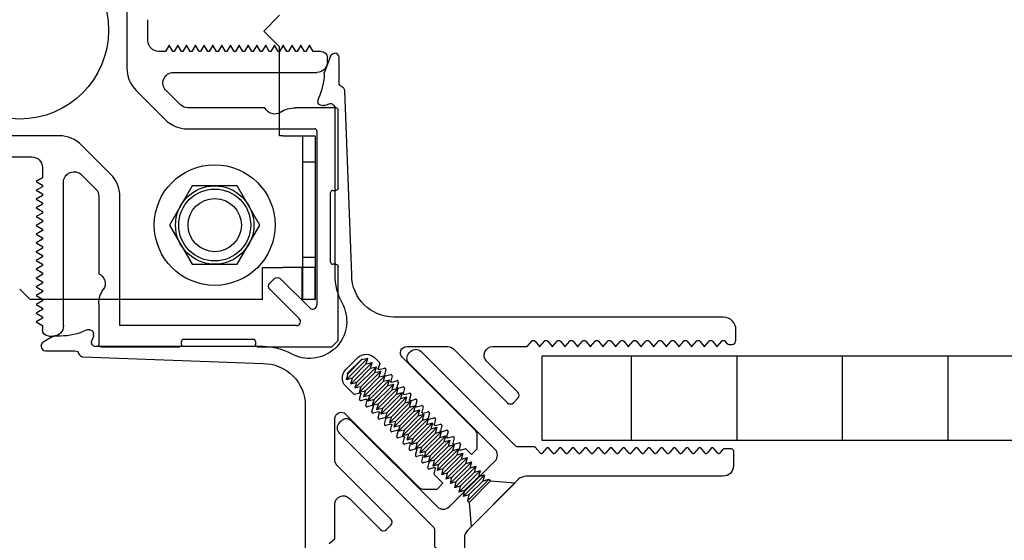
# Model space of a CAD drawing. Units: inches. Extents: x 2.2 to 91.4, y 2.2 to 11.
# Drawn here: x 31.6 to 32.7, y 6.6 to 7.2 of the extents above; entities that cross this region are included whole.
import ezdxf

# ---------------------------------------------------------------- set-up
doc = ezdxf.new("R2010")
doc.units = ezdxf.units.IN
doc.header["$MEASUREMENT"] = 0
doc.layers.get('0').update_dxf_attribs({"linetype": 'CONTINUOUS'})
doc.layers.add('DETAIL', color=1, linetype='CONTINUOUS')

# ---------------------------------------------------------------- blocks, each defined once
blk = doc.blocks.new('Four way stud-2_1_VIEW1')
for p, q in [((0.5, 0.1793), (0.5, -0.1793)), ((0.6, -0.05), (0.6, 0.05)), ((0.6998, -0.07), (0.6824, -0.1)), ((0.7171, -0.1), (0.6998, -0.07)), ((0.7414, -0.07), (0.724, -0.1)), ((0.7587, -0.1), (0.7414, -0.07)), ((0.783, -0.07), (0.7656, -0.1)), ((0.8003, -0.1), (0.783, -0.07)), ((0.8246, -0.07), (0.8072, -0.1)), ((0.8419, -0.1), (0.8246, -0.07)), ((0.8662, -0.07), (0.8488, -0.1)), ((0.8835, -0.1), (0.8662, -0.07)), ((0.9078, -0.07), (0.8904, -0.1)), ((0.9251, -0.1), (0.9078, -0.07)), ((0.9494, -0.07), (0.932, -0.1)), ((0.9667, -0.1), (0.9494, -0.07)), ((0.991, -0.07), (0.9736, -0.1)), ((1.0083, -0.1), (0.991, -0.07)), ((1.0326, -0.07), (1.0152, -0.1)), ((1.0499, -0.1), (1.0326, -0.07)), ((1.0742, -0.07), (1.0568, -0.1)), ((1.0915, -0.1), (1.0742, -0.07)), ((1.1158, -0.07), (1.0984, -0.1)), ((1.1331, -0.1), (1.1158, -0.07)), ((1.1574, -0.07), (1.14, -0.1)), ((1.1747, -0.1), (1.1574, -0.07)), ((1.199, -0.07), (1.1816, -0.1)), ((1.2163, -0.1), (1.199, -0.07)), ((1.2406, -0.07), (1.2232, -0.1)), ((1.2579, -0.1), (1.2406, -0.07)), ((1.2822, -0.07), (1.2648, -0.1)), ((1.2995, -0.1), (1.2822, -0.07)), ((1.3238, -0.07), (1.3064, -0.1)), ((1.3411, -0.1), (1.3238, -0.07)), ((1.3654, -0.07), (1.348, -0.1)), ((1.3827, -0.1), (1.3654, -0.07)), ((0.6824, -0.1), (0.65, -0.1)), ((0.724, -0.1), (0.7171, -0.1)), ((0.7656, -0.1), (0.7587, -0.1)), ((0.8072, -0.1), (0.8003, -0.1)), ((0.8488, -0.1), (0.8419, -0.1)), ((0.8904, -0.1), (0.8835, -0.1)), ((0.932, -0.1), (0.9251, -0.1)), ((0.9736, -0.1), (0.9667, -0.1)), ((1.0152, -0.1), (1.0083, -0.1)), ((1.0568, -0.1), (1.0499, -0.1)), ((1.0984, -0.1), (1.0915, -0.1)), ((1.14, -0.1), (1.1331, -0.1)), ((1.1816, -0.1), (1.1747, -0.1)), ((1.2232, -0.1), (1.2163, -0.1)), ((1.2648, -0.1), (1.2579, -0.1)), ((1.3064, -0.1), (1.2995, -0.1)), ((1.348, -0.1), (1.3411, -0.1)), ((1.42, -0.1), (1.3827, -0.1)), ((1.45, -0.15), (1.45, -0.13)), ((0.7207, -0.2), (1.4, -0.2)), ((0.5439, -0.2854), (0.6818, -0.4232)), ((0.7525, -0.3525), (0.6854, -0.2854)), ((1.1542, -0.3672), (0.7879, -0.3672)), ((1.49, -0.3672), (1.298, -0.3672)), ((1.5, -0.749), (1.5, -0.3772)), ((0.1793, -0.5), (-0.1793, -0.5)), ((0.7879, -0.4672), (1.39, -0.4672)), ((1.4, -0.4772), (1.4, -1.3022)), ((0.4232, -0.6818), (0.2854, -0.5439)), ((-0.05, -0.6), (0.05, -0.6)), ((0.1, -0.65), (0.1, -0.6998)), ((0.2854, -0.6854), (0.3525, -0.7525)), ((0.1, -0.6998), (0.07, -0.7171)), ((0.07, -0.7171), (0.1, -0.7344)), ((0.1, -0.7414), (0.07, -0.7587)), ((0.1, -0.7344), (0.1, -0.7414)), ((0.2, -1.4), (0.2, -0.7207)), ((0.07, -0.7587), (0.1, -0.776)), ((0.1, -0.783), (0.07, -0.8003)), ((0.1, -0.776), (0.1, -0.783)), ((0.3672, -0.7879), (0.3672, -1.1542)), ((0.4672, -1.4), (0.4672, -0.7879)), ((1.465, -1.099), (1.465, -0.769)), ((1.475, -0.759), (1.49, -0.759)), ((0.07, -0.8003), (0.1, -0.8176)), ((0.1, -0.8246), (0.07, -0.8419)), ((0.1, -0.8176), (0.1, -0.8246)), ((0.07, -0.8419), (0.1, -0.8592)), ((0.1, -0.8662), (0.07, -0.8835)), ((0.07, -0.8835), (0.1, -0.9008)), ((0.1, -0.8592), (0.1, -0.8662)), ((0.1, -0.9078), (0.07, -0.9251)), ((0.07, -0.9251), (0.1, -0.9424)), ((0.1, -0.9008), (0.1, -0.9078)), ((0.1, -0.9494), (0.07, -0.9667)), ((0.07, -0.9667), (0.1, -0.984)), ((0.1, -0.9424), (0.1, -0.9494)), ((0.1, -0.991), (0.07, -1.0083)), ((0.07, -1.0083), (0.1, -1.0256)), ((0.1, -0.984), (0.1, -0.991)), ((0.1, -1.0256), (0.1, -1.0326)), ((0.1, -1.0326), (0.07, -1.0499)), ((0.07, -1.0499), (0.1, -1.0672)), ((0.1, -1.0672), (0.1, -1.0742)), ((0.1, -1.0742), (0.07, -1.0915)), ((0.07, -1.0915), (0.1, -1.1088)), ((0.1, -1.1158), (0.07, -1.1331)), ((0.1, -1.1088), (0.1, -1.1158)), ((1.49, -1.109), (1.475, -1.109)), ((1.5, -1.47), (1.5, -1.119)), ((0.07, -1.1331), (0.1, -1.1504)), ((0.1, -1.1574), (0.07, -1.1747)), ((0.1, -1.1504), (0.1, -1.1574)), ((0.07, -1.1747), (0.1, -1.192)), ((0.1, -1.199), (0.07, -1.2163)), ((0.1, -1.192), (0.1, -1.199)), ((1.1985, -1.1773), (1.1773, -1.1985)), ((1.3659, -1.3164), (1.2268, -1.1773)), ((0.07, -1.2163), (0.1, -1.2336)), ((0.1, -1.2406), (0.07, -1.2579)), ((0.07, -1.2579), (0.1, -1.2752)), ((0.1, -1.2336), (0.1, -1.2406)), ((1.1773, -1.2268), (1.3164, -1.3659)), ((0.1, -1.2822), (0.07, -1.2995)), ((0.07, -1.2995), (0.1, -1.3168)), ((0.1, -1.2752), (0.1, -1.2822)), ((0.3672, -1.2964), (0.3672, -1.49)), ((0.1, -1.3238), (0.07, -1.3411)), ((0.07, -1.3411), (0.1, -1.3584)), ((0.1, -1.3168), (0.1, -1.3238)), ((0.1, -1.3654), (0.07, -1.3827)), ((0.07, -1.3827), (0.1, -1.4)), ((0.1, -1.3584), (0.1, -1.3654)), ((0.1, -1.4), (0.1, -1.42)), ((1.3022, -1.4), (0.4672, -1.4)), ((0.13, -1.45), (0.15, -1.45)), ((0.759, -1.49), (0.759, -1.475)), ((0.769, -1.465), (1.099, -1.465)), ((1.109, -1.475), (1.109, -1.49)), ((1.5, -1.47), (1.47, -1.5)), ((0.3772, -1.5), (0.749, -1.5)), ((1.119, -1.5), (1.47, -1.5))]:
    blk.add_line(p, q)
at = {"extrusion": (0, 0, -1)}
for centre, radius, start, end in [((-0.65, -0.05), 0.05, 270, 360), ((-1.42, -0.13), 0.03, 90, 180), ((-1.4, -0.15), 0.05, 180, 270), ((-0.7207, -0.25), 0.05, 315, 90), ((-0.7879, -0.3172), 0.05, 270, 315), ((-1.2, -0.3472), 0.05, 235.9523, 336.4218), ((-1.298, -0.4922), 0.125, 55.9523, 90), ((-1.49, -0.3772), 0.01, 90, 180), ((-0.05, -0.65), 0.05, 90, 180), ((-0.25, -0.7207), 0.05, 360, 135), ((-0.3172, -0.7879), 0.05, 135, 180), ((-1.49, -0.749), 0.01, 180, 270), ((-1.49, -1.119), 0.01, 90, 180), ((-0.3472, -1.2), 0.05, 113.5782, 214.5603), ((-1.1914, -1.2126), 0.02, 315, 45), ((-1.2126, -1.1914), 0.02, 45, 135), ((-0.4872, -1.2964), 0.12, 0, 34.5603), ((-0.13, -1.42), 0.03, 270, 0), ((-0.15, -1.4), 0.05, 180, 270), ((-0.3772, -1.49), 0.01, 270, 0), ((-0.749, -1.49), 0.01, 180, 270), ((-1.119, -1.49), 0.01, 270, 0)]:
    blk.add_arc(centre, radius, start, end, dxfattribs=at)
for centre, radius, start, end in [((0.65, -0.1793), 0.15, 180, 225), ((0.7879, -0.3172), 0.15, 225, 270), ((0.1793, -0.65), 0.15, 45, 90), ((1.39, -0.4772), 0.01, 0, 90), ((0.3172, -0.7879), 0.15, 0, 45), ((1.475, -0.769), 0.01, 90, 180), ((1.475, -1.099), 0.01, 180, 270), ((1.38, -1.3022), 0.02, 225, 0), ((1.3022, -1.38), 0.02, 270, 45), ((0.769, -1.475), 0.01, 90, 180), ((1.099, -1.475), 0.01, 0, 90)]:
    blk.add_arc(centre, radius, start, end)
blk = doc.blocks.new('Bottom bracket security-1128_1_VIEW1')
for p, q in [((1.1484, -0.0036), (1.2234, 0.0714)), ((1.2234, -0.0786), (1.1484, -0.0036)), ((1.2234, -0.5), (1.2234, -0.0786)), ((1.239, -0.5), (1.2234, -0.5)), ((1.239, -0.5), (1.3925, -0.5)), ((1.333, -1.2762), (1.333, -0.5)), ((1.3925, -0.5), (1.3925, -1.2762)), ((1.1425, -1.2762), (1.1425, -1.1252)), ((1.1425, -1.1252), (1.239, -1.1252)), ((1.3907, -1.1252), (1.239, -1.1252)), ((1.33, -1.2762), (1.33, -1.1252)), ((1.3907, -1.1252), (1.3907, -1.2762)), ((-0.0075, -1.2272), (0.0415, -1.2762)), ((1.1425, -1.2762), (0.0415, -1.2762)), ((1.3907, -1.2762), (1.33, -1.2762)), ((1.3907, -1.2762), (1.3925, -1.2762))]:
    blk.add_line(p, q)
at = {"ltscale": 0.110475}
for p, q in [((1.3925, -0.625), (1.333, -0.625)), ((1.333, -1.0762), (1.3925, -1.0762))]:
    blk.add_line(p, q, dxfattribs=at)
for centre, radius in [((-0.0075, 0), 0.4207), ((0.9161, -0.9236), 0.1261)]:
    blk.add_circle(centre, radius)
blk = doc.blocks.new('NUT-WSHT')
blk.add_lwpolyline([(0.2813, 0), (0.1406, 0.2436), (-0.1406, 0.2436), (-0.2813, 0), (-0.1406, -0.2436), (0.1406, -0.2436)], close=True)
for radius in [0.375, 0.2436, 0.2236]:
    blk.add_circle((0, 0), radius)
blk = doc.blocks.new('INSIDE CORNER SUPPORT 215_1_VIEW1')
for p, q in [((0.2587, 1.6452), (0.2548, 1.6452)), ((0.3018, 1.5941), (0.2757, 1.6358)), ((0.2348, 1.6252), (0.2348, 1.4857)), ((0.3048, 1.5532), (0.3048, 1.5835)), ((0.2069, 1.4484), (0.1748, 0.5948)), ((0.2816, 1.4055), (0.3015, 1.3983)), ((0.3348, 1.4171), (0.3348, 1.4237)), ((0.2548, 0.5948), (0.2548, 1.3867)), ((0.3083, 1.3971), (0.3148, 1.3971)), ((-0.0252, 0.3948), (-1.5752, 0.3948)), ((1.4237, 0.3348), (1.4171, 0.3348)), ((-0.6781, 0.2807), (-0.6564, 0.2548)), ((1.3971, 0.3148), (1.3971, 0.3083)), ((1.3983, 0.3015), (1.4055, 0.2816)), ((1.6323, 0.2747), (1.5566, 0.3035)), ((-0.6564, 0.2548), (-0.4923, 0.2548)), ((-0.5628, -0.0112), (-0.3085, 0.2431)), ((-0.2802, 0.2548), (-0.0863, 0.2548)), ((1.3867, 0.2548), (0.5948, 0.2548)), ((1.5056, 0.2348), (1.6252, 0.2348)), ((1.6452, 0.2548), (1.6452, 0.256)), ((-0.0651, 0.2036), (-0.4113, -0.1426)), ((0.0291, 0.1649), (0.0667, 0.2025)), ((0.1459, 0.2025), (0.2025, 0.1459)), ((0.5948, 0.1748), (1.4685, 0.2077)), ((-0.464, 0.1865), (-0.6122, 0.0383)), ((0.0348, 0.1362), (0.0281, 0.161)), ((-0.0241, 0.0772), (-0.0308, 0.1021)), ((-0.0298, 0.106), (-0.0283, 0.1074)), ((-0.0245, 0.1085), (0.0004, 0.1018)), ((0.0053, 0.1067), (-0.0014, 0.1316)), ((-0.0003, 0.1354), (0.0011, 0.1369)), ((0.005, 0.1379), (0.0299, 0.1313)), ((-0.0887, 0.0471), (-0.0872, 0.0485)), ((-0.0834, 0.0495), (-0.0585, 0.0429)), ((-0.0536, 0.0478), (-0.0603, 0.0727)), ((-0.0592, 0.0765), (-0.0578, 0.078)), ((-0.0539, 0.079), (-0.029, 0.0723)), ((0.1751, 0.0422), (0.1506, 0.0488)), ((0.2025, 0.0667), (0.179, 0.0432)), ((-0.6122, 0.01), (-0.591, -0.0112)), ((-0.1125, -0.0111), (-0.1192, 0.0137)), ((-0.1182, 0.0176), (-0.1167, 0.0191)), ((-0.1128, 0.0201), (-0.088, 0.0134)), ((-0.0831, 0.0183), (-0.0897, 0.0432)), ((0.1163, 0.0144), (0.1228, -0.0101)), ((0.1457, 0.0128), (0.1212, 0.0193)), ((0.1457, 0.0439), (0.1522, 0.0193)), ((0.1512, 0.0154), (0.1496, 0.0138)), ((-0.1714, -0.0701), (-0.1781, -0.0452)), ((-0.1771, -0.0413), (-0.1756, -0.0399)), ((-0.1718, -0.0388), (-0.1469, -0.0455)), ((-0.142, -0.0406), (-0.1486, -0.0157)), ((-0.1476, -0.0118), (-0.1462, -0.0104)), ((-0.1423, -0.0094), (-0.1174, -0.016)), ((0.0574, -0.0444), (0.064, -0.0689)), ((0.0869, -0.0461), (0.0623, -0.0395)), ((0.0868, -0.015), (0.0934, -0.0395)), ((0.0924, -0.0434), (0.0907, -0.045)), ((0.1163, -0.0167), (0.0917, -0.0101)), ((0.1218, -0.014), (0.1201, -0.0156)), ((0.3948, -1.5852), (0.3948, -0.0252)), ((-0.2009, -0.0995), (-0.2076, -0.0746)), ((-0.2065, -0.0708), (-0.2051, -0.0693)), ((-0.2012, -0.0683), (-0.1763, -0.075)), ((-0.1423, -0.411), (0.2036, -0.0651)), ((0.028, -0.0738), (0.0346, -0.0983)), ((0.0574, -0.0755), (0.0329, -0.0689)), ((0.063, -0.0728), (0.0613, -0.0745)), ((0.2548, -0.0863), (0.2548, -0.2802)), ((-0.2598, -0.1584), (-0.2665, -0.1335)), ((-0.2654, -0.1297), (-0.264, -0.1282)), ((-0.2601, -0.1272), (-0.2353, -0.1339)), ((-0.2304, -0.129), (-0.237, -0.1041)), ((-0.236, -0.1002), (-0.2345, -0.0988)), ((-0.2307, -0.0977), (-0.2058, -0.1044)), ((-0.0308, -0.1326), (-0.0242, -0.1572)), ((-0.0014, -0.1343), (-0.0259, -0.1277)), ((-0.0014, -0.1032), (0.0052, -0.1278)), ((0.0041, -0.1316), (0.0025, -0.1333)), ((0.028, -0.1049), (0.0035, -0.0983)), ((0.0336, -0.1022), (0.0319, -0.1039)), ((-0.4201, -0.1639), (-0.4201, -0.2299)), ((-0.3191, -0.1861), (-0.2942, -0.1928)), ((-0.2893, -0.1879), (-0.2959, -0.163)), ((-0.2949, -0.1591), (-0.2935, -0.1577)), ((-0.2896, -0.1567), (-0.2647, -0.1633)), ((-0.0602, -0.1621), (-0.0537, -0.1866)), ((-0.0308, -0.1637), (-0.0553, -0.1572)), ((-0.0253, -0.161), (-0.0269, -0.1627)), ((-0.4201, -0.2299), (-0.3929, -0.2572)), ((-0.3929, -0.2572), (-0.3524, -0.2166)), ((-0.3485, -0.2156), (-0.3236, -0.2222)), ((-0.3187, -0.2173), (-0.3254, -0.1925)), ((-0.3244, -0.1886), (-0.3229, -0.1871)), ((-0.1191, -0.2209), (-0.1125, -0.2454)), ((-0.0896, -0.2226), (-0.1142, -0.216)), ((-0.0897, -0.1915), (-0.0831, -0.216)), ((-0.0841, -0.2199), (-0.0858, -0.2215)), ((-0.0602, -0.1931), (-0.0848, -0.1866)), ((-0.0547, -0.1905), (-0.0563, -0.1921)), ((-0.1779, -0.2797), (-0.1713, -0.3043)), ((-0.1485, -0.2814), (-0.173, -0.2748)), ((-0.1485, -0.2503), (-0.1419, -0.2748)), ((-0.1429, -0.2787), (-0.1446, -0.2804)), ((-0.119, -0.252), (-0.1436, -0.2454)), ((-0.1135, -0.2493), (-0.1152, -0.2509)), ((-0.2073, -0.3091), (-0.2007, -0.3337)), ((-0.1779, -0.3108), (-0.2024, -0.3042)), ((-0.1724, -0.3081), (-0.174, -0.3098)), ((0.2431, -0.3085), (-0.0112, -0.5628)), ((-0.2312, -0.367), (-0.2572, -0.3929)), ((-0.2367, -0.3386), (-0.2302, -0.3631)), ((-0.2073, -0.3402), (-0.2318, -0.3337)), ((-0.2018, -0.3375), (-0.2034, -0.3392)), ((-0.2572, -0.3929), (-0.2303, -0.4198)), ((-0.2303, -0.4198), (-0.1635, -0.4198)), ((0.0383, -0.6122), (0.1865, -0.464)), ((0.2548, -0.4923), (0.2548, -0.6564)), ((-0.0112, -0.591), (0.01, -0.6122)), ((0.2548, -0.6564), (0.2807, -0.6781)), ((0.2807, -0.6934), (0.2548, -0.7151)), ((0.2548, -0.7151), (0.2548, -0.7164)), ((0.2548, -0.7164), (0.2807, -0.7381)), ((0.2807, -0.7534), (0.2548, -0.7751)), ((0.2548, -0.7751), (0.2548, -0.7764)), ((0.2548, -0.7764), (0.2807, -0.7981)), ((0.2807, -0.8134), (0.2548, -0.8351)), ((0.2548, -0.8351), (0.2548, -0.8364)), ((0.2548, -0.8364), (0.2807, -0.8581)), ((0.2807, -0.8734), (0.2548, -0.8951)), ((0.2548, -0.8951), (0.2548, -0.8964)), ((0.2548, -0.8964), (0.2807, -0.9181)), ((0.2807, -0.9334), (0.2548, -0.9551)), ((0.2548, -0.9551), (0.2548, -0.9564)), ((0.2548, -0.9564), (0.2807, -0.9781)), ((0.2807, -0.9934), (0.2548, -1.0151)), ((0.2548, -1.0151), (0.2548, -1.0164)), ((0.2548, -1.0164), (0.2807, -1.0381)), ((0.2807, -1.0534), (0.2548, -1.0751)), ((0.2548, -1.0751), (0.2548, -1.0764)), ((0.2548, -1.0764), (0.2807, -1.0981)), ((0.2807, -1.1134), (0.2548, -1.1351)), ((0.2548, -1.1351), (0.2548, -1.1364)), ((0.2548, -1.1364), (0.2807, -1.1581)), ((0.2807, -1.1734), (0.2548, -1.1951)), ((0.2548, -1.1951), (0.2548, -1.1964)), ((0.2548, -1.1964), (0.2807, -1.2181)), ((0.2807, -1.2334), (0.2548, -1.2551)), ((0.2548, -1.2551), (0.2548, -1.2564)), ((0.2548, -1.2564), (0.2807, -1.2781)), ((0.2807, -1.2934), (0.2548, -1.3151)), ((0.2548, -1.3151), (0.2548, -1.3164)), ((0.2548, -1.3164), (0.2807, -1.3381)), ((0.2807, -1.3534), (0.2548, -1.3751)), ((0.2548, -1.3751), (0.2548, -1.3764)), ((0.2548, -1.3764), (0.2807, -1.3981)), ((0.2807, -1.4134), (0.2548, -1.4351)), ((0.2548, -1.4351), (0.2548, -1.4364)), ((0.2548, -1.4364), (0.2807, -1.4581)), ((0.2807, -1.4734), (0.2548, -1.4951)), ((0.2548, -1.4951), (0.2548, -1.4964)), ((0.2548, -1.4964), (0.2807, -1.5181)), ((0.2807, -1.5334), (0.2548, -1.5551)), ((0.2548, -1.5551), (0.2548, -1.5564)), ((0.2548, -1.5564), (0.2807, -1.5781)), ((0.2648, -1.6161), (0.2648, -1.6252)), ((0.2807, -1.5934), (0.2719, -1.6007)), ((0.2848, -1.6452), (0.3348, -1.6452))]:
    blk.add_line(p, q)
for centre, radius, start, end in [((0.2548, 1.6252), 0.02, 90, 180), ((0.2269, 1.4476), 0.02, 107.6577, 177.8431), ((0.3148, 1.4237), 0.02, 0, 26.0707), ((-0.0252, 0.5948), 0.28, 331.2567, 360), ((1.4237, 0.3148), 0.02, 63.9293, 90), ((0.5948, -0.0252), 0.28, 90, 118.7433), ((1.6252, 0.2548), 0.02, 270, 360), ((1.4677, 0.2277), 0.02, 272.1569, 341.2002), ((0.032, 0.1621), 0.004, 135, 195), ((-0.0269, 0.1032), 0.004, 135, 195), ((-0.0255, 0.1046), 0.004, 75, 135), ((0.0025, 0.1326), 0.004, 135, 195), ((0.004, 0.1341), 0.004, 75, 135), ((-0.0859, 0.0442), 0.004, 135, 195), ((-0.0844, 0.0457), 0.004, 75, 135), ((-0.0564, 0.0737), 0.004, 135, 195), ((-0.055, 0.0751), 0.004, 75, 135), ((-0.5981, 0.0241), 0.02, 135, 225), ((-0.1153, 0.0148), 0.004, 135, 195), ((-0.1139, 0.0162), 0.004, 75, 135), ((0.1467, 0.0166), 0.004, 255, 315), ((0.1484, 0.0183), 0.004, 315, 15), ((0.1761, 0.046), 0.004, 255, 315), ((-0.5769, 0.0029), 0.02, 225, 315), ((-0.1742, -0.0441), 0.004, 135, 195), ((-0.1728, -0.0427), 0.004, 75, 135), ((-0.1448, -0.0147), 0.004, 135, 195), ((-0.1433, -0.0132), 0.004, 75, 135), ((0.0879, -0.0422), 0.004, 255, 315), ((0.0896, -0.0406), 0.004, 315, 15), ((0.1173, -0.0128), 0.004, 255, 315), ((0.119, -0.0111), 0.004, 315, 15), ((-0.2037, -0.0736), 0.004, 135, 195), ((-0.2023, -0.0721), 0.004, 75, 135), ((0.0585, -0.0716), 0.004, 255, 315), ((0.0601, -0.07), 0.004, 315, 15), ((-0.2626, -0.1325), 0.004, 135, 195), ((-0.2612, -0.1311), 0.004, 75, 135), ((-0.2332, -0.103), 0.004, 135, 195), ((-0.2317, -0.1016), 0.004, 75, 135), ((-0.0003, -0.1305), 0.004, 255, 315), ((0.0013, -0.1288), 0.004, 315, 15), ((0.0291, -0.101), 0.004, 255, 315), ((0.0307, -0.0994), 0.004, 315, 15), ((-0.3901, -0.1639), 0.03, 135, 180), ((-0.3201, -0.19), 0.004, 75, 135), ((-0.2921, -0.162), 0.004, 135, 195), ((-0.2906, -0.1605), 0.004, 75, 135), ((-0.0298, -0.1599), 0.004, 255, 315), ((-0.0281, -0.1582), 0.004, 315, 15), ((-0.3495, -0.2194), 0.004, 75, 135), ((-0.3215, -0.1914), 0.004, 135, 195), ((-0.0886, -0.2187), 0.004, 255, 315), ((-0.0869, -0.217), 0.004, 315, 15), ((-0.0592, -0.1893), 0.004, 255, 315), ((-0.0575, -0.1876), 0.004, 315, 15), ((-0.1458, -0.2759), 0.004, 315, 15), ((-0.118, -0.2481), 0.004, 255, 315), ((-0.1164, -0.2465), 0.004, 315, 15), ((-0.1768, -0.3069), 0.004, 255, 315), ((-0.1752, -0.3053), 0.004, 315, 15), ((-0.1474, -0.2775), 0.004, 255, 315), ((-0.234, -0.3641), 0.004, 315, 15), ((-0.2063, -0.3364), 0.004, 255, 315), ((-0.2046, -0.3347), 0.004, 315, 15), ((-0.1635, -0.3898), 0.03, 270, 315), ((0.0029, -0.5769), 0.02, 135, 225), ((0.0241, -0.5981), 0.02, 225, 315), ((0.3348, -1.5852), 0.06, 270, 0), ((0.2848, -1.6161), 0.02, 130, 180), ((0.2848, -1.6252), 0.02, 180, 270)]:
    blk.add_arc(centre, radius, start, end)
at = {"extrusion": (0, 0, -1)}
for centre, radius, start, end in [((-0.2587, 1.6252), 0.02, 90, 147.9889), ((-0.2848, 1.5835), 0.02, 147.9889, 180), ((-0.5796, 1.5532), 0.2748, 333.9293, 360), ((-0.2148, 1.4857), 0.02, 180, 252.3423), ((-0.2748, 1.3867), 0.02, 0, 110), ((-0.3148, 1.4171), 0.02, 180, 270), ((-0.3083, 1.4171), 0.02, 270, 290), ((0.0252, 0.5948), 0.2, 180, 270), ((-0.3752, 0.3752), 0.1767, 319.3963, 28.7433), ((-1.4171, 0.3148), 0.02, 360, 90), ((-1.5532, 0.5796), 0.2748, 270.7266, 296.0707), ((-1.3867, 0.2748), 0.02, 160, 270), ((-1.4171, 0.3083), 0.02, 340, 360), ((-1.5495, 0.2848), 0.02, 90.7266, 110.8337), ((0.4923, 0.2148), 0.04, 90, 225), ((0.2802, 0.2148), 0.04, 45, 90), ((0.0863, 0.2248), 0.03, 90, 225), ((-0.281, 0.281), 0.045, 297.4863, 332.5137), ((-0.3752, 0.3752), 0.1767, 241.2567, 310.6037), ((-1.5056, 0.2148), 0.02, 18.7998, 90), ((-1.6252, 0.256), 0.02, 110.8337, 180), ((-0.1063, 0.1629), 0.056, 45, 135), ((-0.1629, 0.1063), 0.056, 135, 225), ((-0.5948, -0.0252), 0.2, 360, 90), ((-0.0014, 0.1057), 0.004, 165, 285), ((-0.0309, 0.1351), 0.004, 165, 285), ((0.0575, 0.0467), 0.004, 165, 285), ((0.028, 0.0762), 0.004, 165, 285), ((-0.1495, 0.0449), 0.004, 345, 105), ((0.0869, 0.0173), 0.004, 165, 285), ((-0.1201, 0.0155), 0.004, 345, 105), ((0.1458, -0.0416), 0.004, 165, 285), ((0.1164, -0.0122), 0.004, 165, 285), ((-0.0613, -0.0434), 0.004, 345, 105), ((-0.0907, -0.0139), 0.004, 345, 105), ((0.1753, -0.0711), 0.004, 165, 285), ((-0.0319, -0.0728), 0.004, 345, 105), ((-0.2248, -0.0863), 0.03, 45, 180), ((0.2342, -0.13), 0.004, 165, 285), ((0.2048, -0.1005), 0.004, 165, 285), ((0.027, -0.1316), 0.004, 345, 105), ((-0.0025, -0.1022), 0.004, 345, 105), ((0.2637, -0.1595), 0.004, 165, 285), ((0.0858, -0.1904), 0.004, 345, 105), ((0.0564, -0.161), 0.004, 345, 105), ((0.3226, -0.2184), 0.004, 165, 285), ((0.2931, -0.1889), 0.004, 165, 285), ((0.1152, -0.2199), 0.004, 345, 105), ((0.174, -0.2787), 0.004, 345, 105), ((0.1446, -0.2493), 0.004, 345, 105), ((0.2034, -0.3081), 0.004, 345, 105), ((-0.2148, -0.2802), 0.04, 180, 225), ((0.2329, -0.3375), 0.004, 345, 105), ((-0.2148, -0.4923), 0.04, 45, 180), ((-0.2742, -0.6858), 0.01, 130, 230), ((-0.2742, -0.7458), 0.01, 130, 230), ((-0.2742, -0.8058), 0.01, 130, 230), ((-0.2742, -0.8658), 0.01, 130, 230), ((-0.2742, -0.9258), 0.01, 130, 230), ((-0.2742, -0.9858), 0.01, 130, 230), ((-0.2742, -1.0458), 0.01, 130, 230), ((-0.2742, -1.1058), 0.01, 130, 230), ((-0.2742, -1.1658), 0.01, 130, 230), ((-0.2742, -1.2258), 0.01, 130, 230), ((-0.2742, -1.2858), 0.01, 130, 230), ((-0.2742, -1.3458), 0.01, 130, 230), ((-0.2742, -1.4058), 0.01, 130, 230), ((-0.2742, -1.4658), 0.01, 130, 230), ((-0.2742, -1.5258), 0.01, 130, 230), ((-0.2742, -1.5858), 0.01, 130, 230)]:
    blk.add_arc(centre, radius, start, end, dxfattribs=at)
blk = doc.blocks.new('corner in trim_1_VIEW1')
for p, q in [((-0.9865, 0.3408), (-0.937, 0.3903)), ((-0.8663, 0.3903), (-0.207, -0.269)), ((0.2063, -0.269), (0.8655, 0.3903)), ((0.9362, 0.3903), (0.9857, 0.3408)), ((-0.9865, 0.3266), (-0.9628, 0.3029)), ((0.962, 0.3029), (0.9857, 0.3266)), ((-0.9548, 0.3), (-0.9328, 0.302)), ((-0.9263, 0.2955), (-0.9291, 0.2632)), ((0.9284, 0.2632), (0.9255, 0.2955)), ((0.932, 0.302), (0.9541, 0.3)), ((-0.9226, 0.2567), (-0.8904, 0.2595)), ((-0.8839, 0.253), (-0.8867, 0.2208)), ((0.8859, 0.2208), (0.8831, 0.253)), ((0.8896, 0.2595), (0.9219, 0.2567)), ((-0.8802, 0.2143), (-0.8479, 0.2171)), ((-0.8414, 0.2106), (-0.8443, 0.1784)), ((0.8435, 0.1784), (0.8407, 0.2106)), ((0.8472, 0.2171), (0.8794, 0.2143)), ((-0.8378, 0.1719), (-0.8055, 0.1747)), ((-0.799, 0.1682), (-0.8018, 0.1359)), ((0.8011, 0.1359), (0.7983, 0.1682)), ((0.8048, 0.1747), (0.837, 0.1719)), ((-0.7953, 0.1294), (-0.7631, 0.1323)), ((-0.7566, 0.1258), (-0.7594, 0.0935)), ((0.7586, 0.0935), (0.7558, 0.1258)), ((0.7623, 0.1323), (0.7946, 0.1294)), ((-0.7529, 0.087), (-0.7207, 0.0898)), ((-0.7142, 0.0833), (-0.717, 0.0511)), ((-0.7105, 0.0446), (-0.6782, 0.0474)), ((0.6775, 0.0474), (0.7097, 0.0446)), ((0.7162, 0.0511), (0.7134, 0.0833)), ((0.7199, 0.0898), (0.7521, 0.087)), ((-0.6717, 0.0409), (-0.6746, 0.0087)), ((-0.6681, 0.0022), (-0.6358, 0.005)), ((0.635, 0.005), (0.6673, 0.0022)), ((0.6738, 0.0087), (0.671, 0.0409)), ((-0.6293, -0.0015), (-0.6321, -0.0338)), ((-0.6256, -0.0403), (-0.5934, -0.0374)), ((-0.5869, -0.0439), (-0.5897, -0.0762)), ((0.5889, -0.0762), (0.5861, -0.0439)), ((0.5926, -0.0374), (0.6249, -0.0403)), ((0.6314, -0.0338), (0.6285, -0.0015)), ((-0.5832, -0.0827), (-0.551, -0.0799)), ((-0.5445, -0.0864), (-0.5473, -0.1186)), ((0.5465, -0.1186), (0.5437, -0.0864)), ((0.5502, -0.0799), (0.5824, -0.0827)), ((-0.5408, -0.1251), (-0.5085, -0.1223)), ((-0.502, -0.1288), (-0.5048, -0.161)), ((0.5041, -0.161), (0.5013, -0.1288)), ((0.5078, -0.1223), (0.54, -0.1251)), ((-0.4983, -0.1675), (-0.4661, -0.1647)), ((-0.4596, -0.1712), (-0.4624, -0.2035)), ((0.4617, -0.2035), (0.4588, -0.1712)), ((0.4653, -0.1647), (0.4976, -0.1675)), ((-0.4559, -0.21), (-0.4237, -0.2072)), ((-0.4172, -0.2137), (-0.42, -0.2459)), ((0.4192, -0.2459), (0.4164, -0.2137)), ((0.4229, -0.2072), (0.4552, -0.21)), ((-0.4135, -0.2524), (-0.3812, -0.2496)), ((-0.3747, -0.2561), (-0.3776, -0.2883)), ((0.3768, -0.2883), (0.374, -0.2561)), ((0.3805, -0.2496), (0.4127, -0.2524)), ((-0.3711, -0.2948), (-0.3388, -0.292)), ((-0.3323, -0.2985), (-0.3355, -0.3354)), ((-0.1717, -0.2836), (0.1709, -0.2836)), ((0.3348, -0.3354), (0.3316, -0.2985)), ((0.3381, -0.292), (0.3703, -0.2948)), ((-0.2763, -0.3977), (-0.3338, -0.3402)), ((0.3331, -0.3402), (0.2771, -0.3962)), ((-0.2734, -1.0386), (-0.2734, -0.4048)), ((0.2741, -1.0386), (0.2741, -0.4032)), ((-0.1934, -0.4636), (-0.1934, -1.0386)), ((0.1526, -0.4236), (-0.1534, -0.4236)), ((0.1926, -0.4636), (0.1926, -1.0386)), ((-0.2284, -1.0736), (-0.2384, -1.0736)), ((0.2276, -1.0736), (0.2391, -1.0736))]:
    blk.add_line(p, q)
at = {"extrusion": (0, 0, -1)}
for centre, radius, start, end in [((0.9016, 0.3549), 0.05, 45, 135), ((-0.9009, 0.3549), 0.05, 45, 135), ((0.9794, 0.3337), 0.01, 315, 45), ((-0.9786, 0.3337), 0.01, 135, 225), ((0.9557, 0.31), 0.01, 265, 315), ((-0.9549, 0.31), 0.01, 225, 275), ((0.9231, 0.2627), 0.006, 265, 5), ((-0.9224, 0.2627), 0.006, 175, 275), ((0.8807, 0.2203), 0.006, 265, 5), ((-0.8799, 0.2203), 0.006, 175, 275), ((0.8383, 0.1778), 0.006, 265, 5), ((-0.8375, 0.1778), 0.006, 175, 275), ((0.7959, 0.1354), 0.006, 265, 5), ((0.7534, 0.093), 0.006, 265, 5), ((-0.7527, 0.093), 0.006, 175, 275), ((-0.7951, 0.1354), 0.006, 175, 275), ((0.711, 0.0506), 0.006, 265, 5), ((-0.7102, 0.0506), 0.006, 175, 275), ((0.6686, 0.0081), 0.006, 265, 5), ((-0.6678, 0.0081), 0.006, 175, 275), ((0.6261, -0.0343), 0.006, 265, 5), ((-0.6254, -0.0343), 0.006, 175, 275), ((0.5837, -0.0767), 0.006, 265, 5), ((-0.583, -0.0767), 0.006, 175, 275), ((0.5413, -0.1191), 0.006, 265, 5), ((-0.5405, -0.1191), 0.006, 175, 275), ((0.4989, -0.1616), 0.006, 265, 5), ((-0.4981, -0.1616), 0.006, 175, 275), ((0.4564, -0.204), 0.006, 265, 5), ((-0.4557, -0.204), 0.006, 175, 275), ((0.414, -0.2464), 0.006, 265, 5), ((-0.4133, -0.2464), 0.006, 175, 275), ((0.3716, -0.2889), 0.006, 265, 5), ((-0.3708, -0.2889), 0.006, 175, 275), ((0.3296, -0.3359), 0.006, 315, 5), ((-0.3288, -0.3359), 0.006, 175, 225), ((0.2384, -1.0386), 0.035, 270, 0), ((0.2284, -1.0386), 0.035, 180, 270)]:
    blk.add_arc(centre, radius, start, end, dxfattribs=at)
for centre, radius, start, end in [((-0.9323, 0.296), 0.006, 355, 95), ((0.9315, 0.296), 0.006, 85, 185), ((-0.8898, 0.2536), 0.006, 355, 95), ((0.8891, 0.2536), 0.006, 85, 185), ((-0.8474, 0.2111), 0.006, 355, 95), ((0.8467, 0.2111), 0.006, 85, 185), ((-0.805, 0.1687), 0.006, 355, 95), ((0.8042, 0.1687), 0.006, 85, 185), ((-0.7626, 0.1263), 0.006, 355, 95), ((0.7618, 0.1263), 0.006, 85, 185), ((-0.7201, 0.0839), 0.006, 355, 95), ((-0.6777, 0.0414), 0.006, 355, 95), ((0.677, 0.0414), 0.006, 85, 185), ((0.7194, 0.0839), 0.006, 85, 185), ((-0.6353, -0.001), 0.006, 355, 95), ((0.6345, -0.001), 0.006, 85, 185), ((-0.5929, -0.0434), 0.006, 355, 95), ((0.5921, -0.0434), 0.006, 85, 185), ((-0.5504, -0.0859), 0.006, 355, 95), ((0.5497, -0.0859), 0.006, 85, 185), ((-0.508, -0.1283), 0.006, 355, 95), ((0.5072, -0.1283), 0.006, 85, 185), ((-0.4656, -0.1707), 0.006, 355, 95), ((0.4648, -0.1707), 0.006, 85, 185), ((-0.4231, -0.2131), 0.006, 355, 95), ((0.4224, -0.2131), 0.006, 85, 185), ((-0.3807, -0.2556), 0.006, 355, 95), ((-0.1717, -0.2336), 0.05, 225, 270), ((0.1709, -0.2336), 0.05, 270, 315), ((0.38, -0.2556), 0.006, 85, 185), ((-0.3383, -0.298), 0.006, 355, 95), ((0.3375, -0.298), 0.006, 85, 185), ((-0.2834, -0.4048), 0.01, 360, 45), ((0.2841, -0.4032), 0.01, 135, 180), ((-0.1534, -0.4636), 0.04, 90, 180), ((0.1526, -0.4636), 0.04, 0, 90), ((0.2276, -1.0386), 0.035, 180, 270), ((0.2391, -1.0386), 0.035, 270, 360)]:
    blk.add_arc(centre, radius, start, end)
blk = doc.blocks.new('14-20 X 12 FH SCREW - SIDE')
at = {"extrusion": (-1, 6.12323e-17, -2.22045e-16)}
for p, q in [((0, -0.2535), (0, 0.2535)), ((0.153, 0.125), (0, 0.2535)), ((0.153, -0.125), (0.153, 0.125)), ((0.153, 0.125), (0.1718, 0.125)), ((0.1718, 0.125), (0.1718, -0.125)), ((0.1967, 0.0817), (0.1718, 0.125)), ((0.1967, -0.0817), (0.1967, 0.0817)), ((0.1967, 0.0817), (0.2218, 0.125)), ((0.2218, 0.125), (0.2218, -0.125)), ((0.2467, 0.0817), (0.2218, 0.125)), ((0.2467, -0.0817), (0.2467, 0.0817)), ((0.2467, 0.0817), (0.2718, 0.125)), ((0.2718, 0.125), (0.2718, -0.125)), ((0.2968, 0.0817), (0.2718, 0.125)), ((0.2968, 0.0817), (0.3218, 0.125)), ((0.2968, -0.0817), (0.2968, 0.0817)), ((0.3218, 0.125), (0.3218, -0.125)), ((0.3468, 0.0817), (0.3218, 0.125)), ((0.3468, 0.0817), (0.3718, 0.125)), ((0.3468, -0.0817), (0.3468, 0.0817)), ((0.3718, 0.125), (0.3718, -0.125)), ((0.3968, 0.0817), (0.3718, 0.125)), ((0.3968, 0.0817), (0.4218, 0.125)), ((0.3968, -0.0817), (0.3968, 0.0817)), ((0.4218, 0.125), (0.4218, -0.125)), ((0.4467, 0.0817), (0.4218, 0.125)), ((0.4467, -0.0817), (0.4467, 0.0817)), ((0.4467, 0.0817), (0.4718, 0.125)), ((0.4718, 0.125), (0.4718, -0.125)), ((0.4967, 0.0817), (0.4718, 0.125)), ((0.4967, -0.0817), (0.4967, 0.0817)), ((0.4967, 0.0817), (0.5218, 0.125)), ((0.4967, 0.0817), (0.5, 0.0873)), ((0.5218, 0.125), (0.5218, -0.125)), ((0.5467, 0.0817), (0.5218, 0.125)), ((0.5467, -0.0817), (0.5467, 0.0817)), ((0.5467, 0.0817), (0.5718, 0.125)), ((0.5718, 0.125), (0.5718, -0.125)), ((0.5968, 0.0817), (0.5718, 0.125)), ((0.5968, 0.0817), (0.6218, 0.125)), ((0.5968, -0.0817), (0.5968, 0.0817)), ((0.6218, 0.125), (0.6218, -0.125)), ((0.6467, 0.0817), (0.6218, 0.125)), ((0.6467, -0.0817), (0.6467, 0.0817)), ((0.6467, 0.0817), (0.6718, 0.125)), ((0.6718, 0.125), (0.6718, -0.125)), ((0.6968, 0.0817), (0.6718, 0.125)), ((0.6968, 0.0817), (0.7218, 0.125)), ((0.6968, -0.0817), (0.6968, 0.0817)), ((0.7218, 0.125), (0.7218, -0.125)), ((0.7467, 0.0817), (0.7218, 0.125)), ((0.7467, -0.0817), (0.7467, 0.0817)), ((0.7467, 0.0817), (0.7718, 0.125)), ((0.7718, 0.125), (0.7718, -0.125)), ((0.7967, 0.0817), (0.7718, 0.125)), ((0.7967, -0.0817), (0.7967, 0.0817)), ((0.7967, 0.0817), (0.8218, 0.125)), ((0.7967, 0.0817), (0.8, 0.0873)), ((0.8218, 0.125), (0.8218, -0.125)), ((0.8467, 0.0817), (0.8218, 0.125)), ((0.8467, -0.0817), (0.8467, 0.0817)), ((0.8467, 0.0817), (0.8718, 0.125)), ((0.8718, 0.125), (0.8718, -0.125)), ((0.8967, 0.0817), (0.8718, 0.125)), ((0.8967, 0.0817), (0.9217, 0.125)), ((0.8967, -0.0817), (0.8967, 0.0817)), ((0.9217, 0.125), (0.9217, -0.125)), ((0.9467, 0.0817), (0.9217, 0.125)), ((0.9467, 0.0817), (0.9718, 0.125)), ((0.9467, -0.0817), (0.9467, 0.0817)), ((0.9718, 0.125), (0.9718, -0.125)), ((0.9967, 0.0817), (0.9718, 0.125)), ((0.9967, 0.0817), (1.0217, 0.125)), ((0.9967, 0.0817), (1, 0.0873)), ((0.9967, -0.0817), (0.9967, 0.0817)), ((1.0217, 0.125), (1.0217, -0.125)), ((1.0467, 0.0817), (1.0217, 0.125)), ((1.0467, 0.0817), (1.0717, 0.125)), ((1.0467, -0.0817), (1.0467, 0.0817)), ((1.0717, 0.125), (1.0717, -0.125)), ((1.0967, 0.0817), (1.0717, 0.125)), ((1.0967, 0.0817), (1.1217, 0.125)), ((1.0967, -0.0817), (1.0967, 0.0817)), ((1.1217, 0.125), (1.1217, -0.125)), ((1.1467, 0.0817), (1.1217, 0.125)), ((1.1467, 0.0817), (1.1717, 0.125)), ((1.1467, -0.0817), (1.1467, 0.0817)), ((1.1717, 0.125), (1.1717, -0.125)), ((1.1967, 0.0817), (1.1717, 0.125)), ((1.1967, 0.0817), (1.2217, 0.125)), ((1.1967, -0.0817), (1.1967, 0.0817)), ((1.2217, 0.125), (1.2217, -0.125)), ((1.2467, 0.0817), (1.2217, 0.125)), ((1.2467, 0.0817), (1.2717, 0.125)), ((1.2467, -0.0817), (1.2467, 0.0817)), ((1.2717, 0.125), (1.2717, -0.125)), ((1.2967, 0.0817), (1.2717, 0.125)), ((1.2967, 0.0817), (1.3217, 0.125)), ((1.2967, 0.0817), (1.3, 0.0873)), ((1.2967, -0.0817), (1.2967, 0.0817)), ((1.3217, 0.125), (1.3217, -0.125)), ((1.3467, 0.0817), (1.3217, 0.125)), ((1.3467, 0.0817), (1.3717, 0.125)), ((1.3467, -0.0817), (1.3467, 0.0817)), ((1.3717, 0.125), (1.3717, -0.125)), ((1.3967, 0.0817), (1.3717, 0.125)), ((1.3967, 0.0817), (1.4217, 0.125)), ((1.3967, 0.0817), (1.4, 0.0873)), ((1.3967, -0.0817), (1.3967, 0.0817)), ((1.4217, 0.125), (1.4217, -0.125)), ((1.4467, 0.0817), (1.4217, 0.125)), ((1.4467, 0.0817), (1.4717, 0.125)), ((1.4467, -0.0817), (1.4467, 0.0817)), ((1.4717, 0.125), (1.4717, -0.125)), ((1.4967, 0.0817), (1.4717, 0.125)), ((1.4967, 0.0817), (1.5217, 0.125)), ((1.4967, 0.0817), (1.5, 0.0873)), ((1.4967, -0.0817), (1.4967, 0.0817)), ((1.5217, 0.125), (1.5217, -0.125)), ((1.5467, 0.0817), (1.5217, 0.125)), ((1.5467, 0.0817), (1.5717, 0.125)), ((1.5467, -0.0817), (1.5467, 0.0817)), ((1.5717, 0.125), (1.5717, -0.125)), ((1.5967, 0.0817), (1.5717, 0.125)), ((1.5967, 0.0817), (1.6, 0.0873)), ((1.5967, -0.0817), (1.5967, 0.0817)), ((1.5967, -0.0817), (1.5967, 0.0817)), ((1.5967, -0.0817), (1.5967, 0.0817)), ((0.153, -0.125), (0, -0.2535)), ((0.153, -0.125), (0.1718, -0.125)), ((0.1967, -0.0817), (0.1718, -0.125)), ((0.1967, -0.0817), (0.2218, -0.125)), ((0.2467, -0.0817), (0.2218, -0.125)), ((0.2467, -0.0817), (0.2718, -0.125)), ((0.2968, -0.0817), (0.2718, -0.125)), ((0.2968, -0.0817), (0.3218, -0.125)), ((0.3468, -0.0817), (0.3218, -0.125)), ((0.3468, -0.0817), (0.3718, -0.125)), ((0.3968, -0.0817), (0.3718, -0.125)), ((0.3968, -0.0817), (0.4218, -0.125)), ((0.4467, -0.0817), (0.4218, -0.125)), ((0.4467, -0.0817), (0.4718, -0.125)), ((0.4967, -0.0817), (0.4718, -0.125)), ((0.4967, -0.0817), (0.5, -0.0873)), ((0.4967, -0.0817), (0.5218, -0.125)), ((0.5467, -0.0817), (0.5218, -0.125)), ((0.5467, -0.0817), (0.5718, -0.125)), ((0.5968, -0.0817), (0.5718, -0.125)), ((0.5968, -0.0817), (0.6218, -0.125)), ((0.6467, -0.0817), (0.6218, -0.125)), ((0.6467, -0.0817), (0.6718, -0.125)), ((0.6968, -0.0817), (0.6718, -0.125)), ((0.6968, -0.0817), (0.7218, -0.125)), ((0.7467, -0.0817), (0.7218, -0.125)), ((0.7467, -0.0817), (0.7718, -0.125)), ((0.7967, -0.0817), (0.7718, -0.125)), ((0.7967, -0.0817), (0.8, -0.0873)), ((0.7967, -0.0817), (0.8218, -0.125)), ((0.8467, -0.0817), (0.8218, -0.125)), ((0.8467, -0.0817), (0.8718, -0.125)), ((0.8967, -0.0817), (0.8718, -0.125)), ((0.8967, -0.0817), (0.9217, -0.125)), ((0.9467, -0.0817), (0.9217, -0.125)), ((0.9467, -0.0817), (0.9718, -0.125)), ((0.9967, -0.0817), (0.9718, -0.125)), ((0.9967, -0.0817), (1, -0.0873)), ((0.9967, -0.0817), (1.0217, -0.125)), ((1.0467, -0.0817), (1.0217, -0.125)), ((1.0467, -0.0817), (1.0717, -0.125)), ((1.0967, -0.0817), (1.0717, -0.125)), ((1.0967, -0.0817), (1.1217, -0.125)), ((1.1467, -0.0817), (1.1217, -0.125)), ((1.1467, -0.0817), (1.1717, -0.125)), ((1.1967, -0.0817), (1.1717, -0.125)), ((1.1967, -0.0817), (1.2217, -0.125)), ((1.2467, -0.0817), (1.2217, -0.125)), ((1.2467, -0.0817), (1.2717, -0.125)), ((1.2967, -0.0817), (1.2717, -0.125)), ((1.2967, -0.0817), (1.3, -0.0873)), ((1.2967, -0.0817), (1.3217, -0.125)), ((1.3467, -0.0817), (1.3217, -0.125)), ((1.3467, -0.0817), (1.3717, -0.125)), ((1.3967, -0.0817), (1.3717, -0.125)), ((1.3967, -0.0817), (1.4, -0.0873)), ((1.3967, -0.0817), (1.4217, -0.125)), ((1.4467, -0.0817), (1.4217, -0.125)), ((1.4467, -0.0817), (1.4717, -0.125)), ((1.4967, -0.0817), (1.4717, -0.125)), ((1.4967, -0.0817), (1.5, -0.0873)), ((1.4967, -0.0817), (1.5217, -0.125)), ((1.5467, -0.0817), (1.5217, -0.125)), ((1.5467, -0.0817), (1.5717, -0.125)), ((1.5967, -0.0817), (1.5717, -0.125)), ((1.5967, -0.0817), (1.6, -0.0873))]:
    blk.add_line(p, q, dxfattribs=at)
blk.add_line((1.6, 0.0873), (1.6, -0.0873))
blk = doc.blocks.new('GSW_EXPANSION_VIEW')
at = {"layer": 'DETAIL'}
h = blk.add_hatch(dxfattribs=at)
h.set_pattern_fill('ANSI31', color=256, angle=225)
h.set_pattern_definition([(270, (156.05319, -189.22024), (0.125, -2e-17), [])])
h.paths.add_polyline_path([(148.8043, 172.3057), (148.8043, 172.4057), (150.4256, 172.4057), (150.4256, 172.3057)])
blk.add_lwpolyline([(148.8043, 172.3057), (148.8043, 172.4057), (150.4256, 172.4057), (150.4256, 172.3057)], close=True, dxfattribs=at)
for name, p, xscale, yscale, zscale in [('Four way stud-2_1_VIEW1', (148.1874, 172.7917), 0.25, 0.25, 0.25), ('Bottom bracket security-1128_1_VIEW1', (148.1874, 172.7917), 0.25, 0.25, 0.25), ('NUT-WSHT', (148.4164, 172.5609), 0.1905833240955133, 0.1905833240955133, 0.1905833240955133)]:
    blk.add_blockref(name, p, dxfattribs=dict(at, xscale=xscale, yscale=yscale, zscale=zscale))
for name, p, xscale, yscale, zscale, rotation in [('INSIDE CORNER SUPPORT 215_1_VIEW1', (148.6223, 172.3531), 0.25, 0.25, 0.25, 90.00000000000001), ('corner in trim_1_VIEW1', (148.796, 172.1791), 0.25, 0.25, 0.25, 225.0000000000032), ('14-20 X 12 FH SCREW - SIDE', (148.746, 172.2293), 0.145, 0.145, 0.145, 135)]:
    blk.add_blockref(name, p, dxfattribs=dict(at, xscale=xscale, yscale=yscale, zscale=zscale, rotation=rotation))

msp = doc.modelspace()

# ---------------------------------------------------------------- block references
msp.add_blockref('GSW_EXPANSION_VIEW', (-116.6066, -165.5689))

doc.saveas('drawing.dxf')
